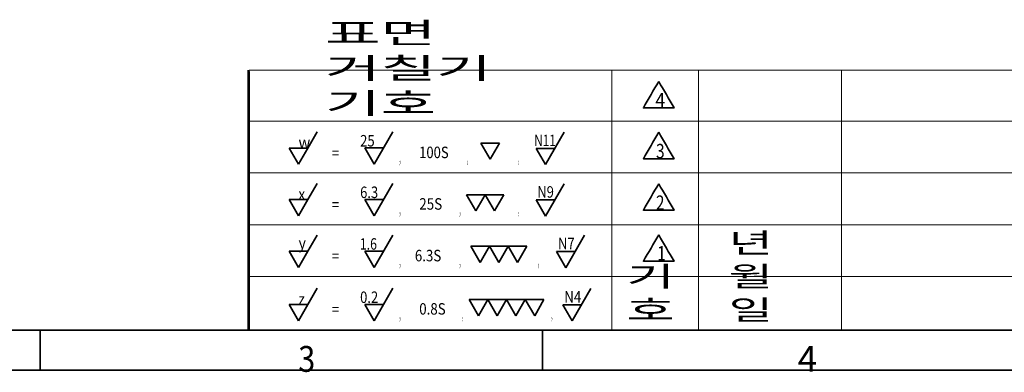
# Model space of a CAD drawing. Units: millimetres. Extents: x -685 to 416, y -200 to 293.
# Drawn here: x 105 to 206, y 2 to 38 of the extents above; entities that cross this region are included whole.
import ezdxf

# ---------------------------------------------------------------- set-up
doc = ezdxf.new("R2010")
doc.units = ezdxf.units.MM
doc.layers.add('250', color=7, linetype='Continuous', true_color=0xffffff)
doc.styles.add('Arial Unicode MS', font='Arial Unicode MS')
doc.styles.add('ge_font5', font='romans.shx')
doc.styles.add('Gulim', font='Gulim')

# ---------------------------------------------------------------- blocks, each defined once
blk = doc.blocks.new('TabularNote7')
at = {"layer": '250', "color": 163, "linetype": 'Continuous', "lineweight": 18}
for p, q in [((128.866012, 33.27799), (165.966011, 33.27799)), ((128.866012, 33.27799), (128.866012, 28.07799)), ((165.966011, 33.27799), (165.966011, 28.07799)), ((165.966011, 33.27799), (174.86601, 33.27799)), ((174.86601, 33.27799), (174.86601, 28.07799)), ((174.86601, 33.27799), (189.466011, 33.27799)), ((189.466011, 33.27799), (189.466011, 28.07799)), ((189.466011, 33.27799), (248.466011, 33.27799)), ((128.866012, 28.07799), (165.966011, 28.07799)), ((128.866012, 28.07799), (128.866012, 22.77799)), ((165.966011, 28.07799), (174.86601, 28.07799)), ((165.966011, 28.07799), (165.966011, 22.77799)), ((174.86601, 28.07799), (189.466011, 28.07799)), ((174.86601, 28.07799), (174.86601, 22.77799)), ((189.466011, 28.07799), (248.466011, 28.07799)), ((189.466011, 28.07799), (189.466011, 22.77799)), ((128.866012, 22.77799), (165.966011, 22.77799)), ((128.866012, 22.77799), (128.866012, 17.47799)), ((165.966011, 22.77799), (174.86601, 22.77799)), ((165.966011, 22.77799), (165.966011, 17.47799)), ((174.86601, 22.77799), (189.466011, 22.77799)), ((174.86601, 22.77799), (174.86601, 17.47799)), ((189.466011, 22.77799), (248.466011, 22.77799)), ((189.466011, 22.77799), (189.466011, 17.47799)), ((128.866012, 17.47799), (165.966011, 17.47799)), ((128.866012, 17.47799), (128.866012, 12.17799)), ((165.966011, 17.47799), (174.86601, 17.47799)), ((165.966011, 17.47799), (165.966011, 12.17799)), ((174.86601, 17.47799), (189.466011, 17.47799)), ((174.86601, 17.47799), (174.86601, 12.17799)), ((189.466011, 17.47799), (248.466011, 17.47799)), ((189.466011, 17.47799), (189.466011, 12.17799)), ((128.866012, 12.17799), (165.966011, 12.17799)), ((128.866012, 12.17799), (128.866012, 6.67799)), ((165.966011, 12.17799), (174.86601, 12.17799)), ((165.966011, 12.17799), (165.966011, 6.67799)), ((174.86601, 12.17799), (189.466011, 12.17799)), ((174.86601, 12.17799), (174.86601, 6.67799)), ((189.466011, 12.17799), (248.466011, 12.17799)), ((189.466011, 12.17799), (189.466011, 6.67799)), ((128.866012, 6.67799), (165.966011, 6.67799)), ((165.966011, 6.67799), (174.86601, 6.67799)), ((174.86601, 6.67799), (189.466011, 6.67799)), ((189.466011, 6.67799), (248.466011, 6.67799))]:
    blk.add_line(p, q, dxfattribs=at)

msp = doc.modelspace()

# ---------------------------------------------------------------- linework, layer by layer
at = {"layer": '250', "color": 7, "linetype": 'Continuous', "lineweight": 35}
for p, q in [((128.77, 6.8), (128.77, 33.26)), ((128.88, 33.14), (128.88, 6.68)), ((134.89, 25.31), (135.84, 26.97)), ((141.67, 23.66), (143.58, 26.97)), ((159.18, 23.63), (161.09, 26.94)), ((132.98, 25.31), (134.89, 25.31)), ((133.93, 23.66), (132.98, 25.31)), ((133.93, 23.66), (134.89, 25.31)), ((140.71, 25.32), (142.63, 25.32)), ((141.67, 23.66), (140.71, 25.32)), ((152.59, 25.81), (154.5, 25.81)), ((153.54, 24.16), (152.59, 25.81)), ((153.54, 24.16), (154.5, 25.81)), ((158.23, 25.28), (160.14, 25.28)), ((159.18, 23.63), (158.23, 25.28)), ((134.89, 20.04), (135.84, 21.69)), ((141.67, 18.39), (143.58, 21.7)), ((159.18, 18.36), (161.09, 21.67)), ((151.1, 20.54), (153.01, 20.54)), ((152.06, 18.89), (151.1, 20.54)), ((152.06, 18.89), (153.01, 20.54)), ((153.01, 20.54), (154.92, 20.54)), ((153.97, 18.89), (153.01, 20.54)), ((153.97, 18.89), (154.92, 20.54)), ((132.98, 20.04), (134.89, 20.04)), ((133.93, 18.38), (132.98, 20.04)), ((133.93, 18.38), (134.89, 20.04)), ((140.71, 20.04), (142.63, 20.04)), ((141.67, 18.39), (140.71, 20.04)), ((158.23, 20.01), (160.14, 20.01)), ((159.18, 18.36), (158.23, 20.01)), ((134.89, 14.77), (135.84, 16.42)), ((141.67, 13.11), (143.58, 16.42)), ((161.29, 13.08), (163.2, 16.39)), ((151.55, 15.27), (153.46, 15.27)), ((152.51, 13.61), (151.55, 15.27)), ((152.51, 13.61), (153.46, 15.27)), ((153.46, 15.27), (155.37, 15.27)), ((154.42, 13.61), (153.46, 15.27)), ((154.42, 13.61), (155.37, 15.27)), ((155.37, 15.27), (157.29, 15.27)), ((156.33, 13.61), (155.37, 15.27)), ((156.33, 13.61), (157.29, 15.27)), ((132.98, 14.77), (134.89, 14.77)), ((133.93, 13.11), (132.98, 14.77)), ((133.93, 13.11), (134.89, 14.77)), ((140.71, 14.77), (142.63, 14.77)), ((141.67, 13.11), (140.71, 14.77)), ((160.33, 14.74), (162.25, 14.74)), ((161.29, 13.08), (160.33, 14.74)), ((134.89, 9.31), (135.84, 10.97)), ((141.67, 7.66), (143.58, 10.97)), ((161.92, 7.63), (163.83, 10.94)), ((133.93, 7.66), (132.98, 9.31)), ((132.98, 9.31), (134.89, 9.31)), ((133.93, 7.66), (134.89, 9.31)), ((140.71, 9.32), (142.63, 9.32)), ((141.67, 7.66), (140.71, 9.32)), ((151.4, 9.81), (153.31, 9.81)), ((152.35, 8.16), (151.4, 9.81)), ((152.35, 8.16), (153.31, 9.81)), ((153.31, 9.81), (155.22, 9.81)), ((154.26, 8.16), (153.31, 9.81)), ((154.26, 8.16), (155.22, 9.81)), ((155.22, 9.81), (157.13, 9.81)), ((156.17, 8.16), (155.22, 9.81)), ((156.17, 8.16), (157.13, 9.81)), ((157.13, 9.81), (159.04, 9.81)), ((158.09, 8.16), (157.13, 9.81)), ((158.09, 8.16), (159.04, 9.81)), ((160.97, 9.29), (162.88, 9.29)), ((161.92, 7.63), (160.97, 9.29)), ((151.79, 6.68), (8.74, 6.68)), ((411.87, 6.68), (8.74, 6.68)), ((107.49, 2.61), (107.49, 6.68)), ((158.89, 2.61), (158.89, 6.68)), ((415.93, 2.61), (4.67, 2.61))]:
    msp.add_line(p, q, dxfattribs=at)
for points in [[(170.78, 32.13), (170.25, 31.23), (169.73, 30.32), (169.21, 29.42), (170.25, 29.42), (171.3, 29.42), (172.35, 29.42), (171.82, 30.32), (171.3, 31.23), (170.78, 32.13)], [(170.78, 26.94), (170.25, 26.04), (169.73, 25.13), (169.21, 24.22), (170.25, 24.22), (171.3, 24.22), (172.35, 24.22), (171.82, 25.13), (171.3, 26.04), (170.78, 26.94)], [(170.78, 21.67), (170.25, 20.76), (169.73, 19.86), (169.21, 18.95), (170.25, 18.95), (171.3, 18.95), (172.35, 18.95), (171.82, 19.86), (171.3, 20.76), (170.78, 21.67)], [(170.78, 16.45), (170.25, 15.54), (169.73, 14.64), (169.21, 13.73), (170.25, 13.73), (171.3, 13.73), (172.35, 13.73), (171.82, 14.64), (171.3, 15.54), (170.78, 16.45)]]:
    msp.add_open_spline(points, degree=3, knots=[0, 0, 0, 0, 0.333333, 0.333333, 0.333333, 0.666667, 0.666667, 0.666667, 1, 1, 1, 1], dxfattribs=at)

# ---------------------------------------------------------------- block references
at = {"layer": '250', "color": 163, "linetype": 'Continuous', "lineweight": 18}
msp.add_blockref('TabularNote7', (0, 0), dxfattribs=at)

# ---------------------------------------------------------------- texts
at = {"layer": '250', "color": 7, "linetype": 'Continuous', "lineweight": 13, "attachment_point": 7}
for s, insert, char_height, style in [('\\W2.1014;\\fGulim|b0|i0;표면 거칠기 기호\\Fromans.shx;', (136.64, 28.82), 2.1549, 'ge_font5'), ('\\W0.8960;4', (170.44, 29.48), 1.469, 'Gulim'), ('\\W0.8380;25', (140.23, 25.47), 1.175, 'Gulim'), ('\\W0.7541;N11', (158.04, 25.51), 1.175, 'Gulim'), ('\\W0.9374;w', (133.93, 25.29), 1.175, 'Gulim'), ('\\W0.8328;100S', (146.27, 24.28), 1.175, 'Gulim'), ('\\W0.7936;3', (170.5, 24.27), 1.469, 'Gulim'), ('\\W0.8307;6.3', (140.23, 20.2), 1.175, 'Gulim'), ('\\W0.8277;N9', (158.36, 20.24), 1.175, 'Gulim'), ('\\W0.8692;x', (133.91, 20.02), 1.175, 'Gulim'), ('\\W0.8585;25S', (146.28, 19.01), 1.175, 'Gulim'), ('\\W0.7949;2', (170.49, 18.99), 1.469, 'Gulim'), ('\\W0.7823;1.6', (140.21, 14.92), 1.175, 'Gulim'), ('\\W0.8391;N7', (160.47, 14.97), 1.175, 'Gulim'), ('\\W1.7480;\\fGulim|b0|i0;년 월 일\\Fromans.shx;', (177.94, 7.73), 2.0561, 'ge_font5'), ('\\W0.9049;y', (133.93, 15.02), 1.175, 'Gulim'), ('\\W0.7949;1', (170.62, 13.82), 1.469, 'Gulim'), ('\\W0.8495;6.3S', (145.83, 13.73), 1.175, 'Gulim'), ('\\W1.9051;\\fGulim|b0|i0;기 호\\Fromans.shx;', (167.48, 7.73), 2.0561, 'ge_font5'), ('\\W0.8707;z', (133.92, 9.29), 1.175, 'Gulim'), ('\\W0.8311;0.2', (140.23, 9.47), 1.175, 'Gulim'), ('\\W0.8553;N4', (161.11, 9.51), 1.175, 'Gulim'), ('\\W0.8492;0.8S', (146.28, 8.28), 1.175, 'Gulim'), ('\\W0.8694;\\fGulim|b0|i0;3\\Fromans.shx;', (133.9, 2.43), 2.6438, 'ge_font5'), ('\\W0.9932;\\fGulim|b0|i0;4\\Fromans.shx;', (185, 2.43), 2.6438, 'ge_font5')]:
    msp.add_mtext(s, dxfattribs=dict(at, insert=insert, char_height=char_height, style=style))
at = {"layer": '250', "color": 7, "linetype": 'Continuous', "lineweight": 13, "char_height": 1.164, "attachment_point": 7, "line_spacing_factor": 1.001739, "style": 'Arial Unicode MS'}
for s, insert in [('\\W0.8571;=', (137.33, 24.23)), ('\\W0.2344;,', (144.26, 23.84)), ('\\W0.2344;,', (151.16, 23.84)), ('\\W0.2344;,', (156.35, 23.84)), ('\\W0.8571;=', (137.33, 18.95)), ('\\W0.2344;,', (144.26, 18.57)), ('\\W0.2344;,', (150.4, 18.57)), ('\\W0.2344;,', (156.35, 18.57)), ('\\W0.8571;=', (137.33, 13.68)), ('\\W0.2344;,', (144.26, 13.3)), ('\\W0.2344;,', (150.4, 13.3)), ('\\W0.2344;,', (158.45, 13.3)), ('\\W0.8571;=', (137.33, 8.23)), ('\\W0.2344;,', (144.26, 7.84)), ('\\W0.2344;,', (150.69, 7.84)), ('\\W0.2344;,', (159.8, 7.84))]:
    msp.add_mtext(s, dxfattribs=dict(at, insert=insert))

doc.saveas('drawing.dxf')
